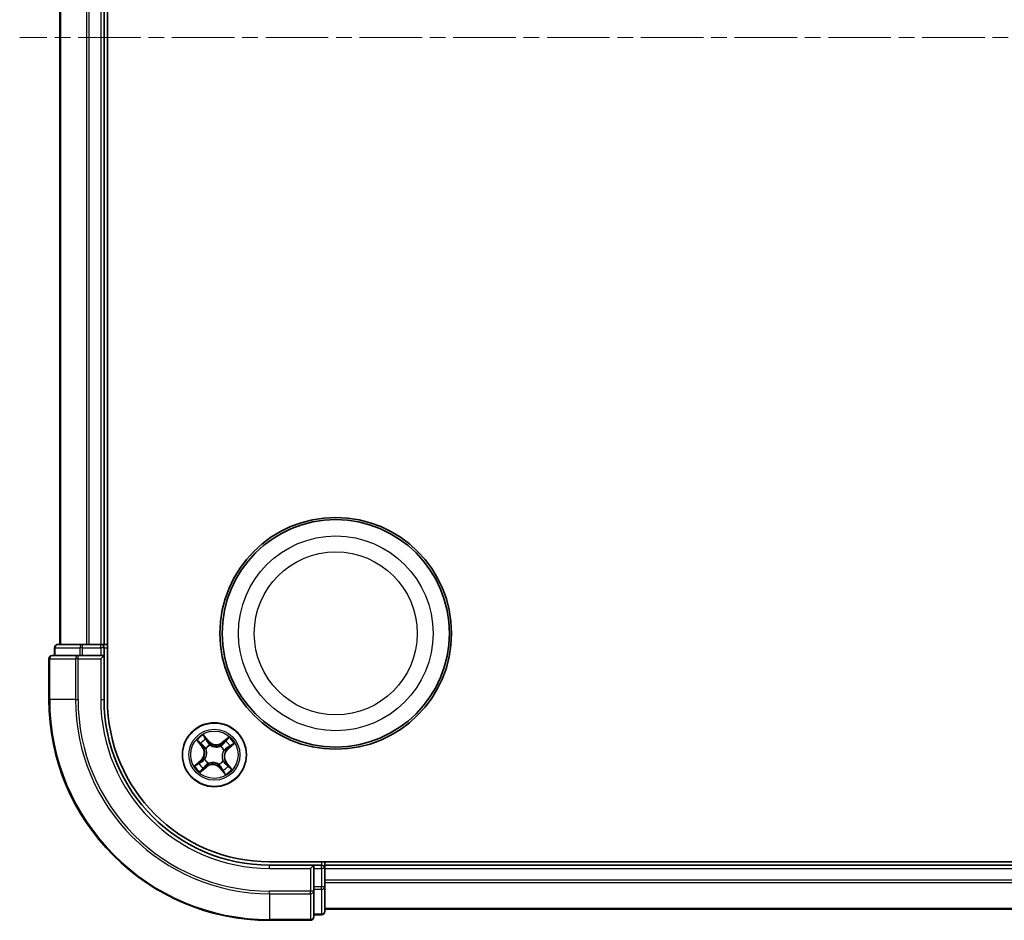
# Model space of a CAD drawing. Units: millimetres. Extents: x 0 to 5133, y 0 to 984.
# Drawn here: x 1217 to 1306, y 490 to 571 of the extents above; entities that cross this region are included whole.
import ezdxf

# ---------------------------------------------------------------- set-up
doc = ezdxf.new("R2010")
doc.units = ezdxf.units.MM
doc.linetypes.add('CHAIN', pattern=[0.3543, 0.2362, -0.0295, 0.0591, -0.0295])
doc.layers.add('Centerline (ISO)', color=7, linetype='Continuous', lineweight=18, true_color=0x80ffff)
doc.layers.add('Visible (ISO)', color=7, linetype='Continuous', lineweight=35)
doc.layers.add('Visible Narrow (ISO)', color=7, linetype='Continuous', lineweight=25)

msp = doc.modelspace()

# ---------------------------------------------------------------- linework, layer by layer
at = {"layer": 'Centerline (ISO)', "linetype": 'CHAIN', "ltscale": 23.990969}
msp.add_line((1474.4848, 569.5932), (1217.0152, 569.5932), dxfattribs=at)
at = {"layer": 'Visible (ISO)'}
for p, q in [((1224.9627, 509.5932), (1224.9627, 629.5932)), ((1220.6627, 624.5932), (1220.6627, 514.5932)), ((1224.6627, 514.5932), (1224.6627, 624.5932)), ((1220.1627, 514.2932), (1220.1627, 513.5932)), ((1222.7041, 514.5932), (1220.4627, 514.5932)), ((1223.0796, 514.5932), (1222.7041, 514.5932)), ((1223.3032, 514.5932), (1223.0796, 514.5932)), ((1224.3627, 514.5932), (1223.3032, 514.5932)), ((1224.6627, 514.5932), (1224.3627, 514.5932)), ((1224.9627, 514.5932), (1224.6627, 514.5932)), ((1224.6627, 513.5932), (1224.6627, 514.2932)), ((1219.6627, 513.2932), (1219.6627, 509.5932)), ((1222.3032, 513.5932), (1219.9627, 513.5932)), ((1222.7041, 513.5932), (1222.3032, 513.5932)), ((1222.7041, 513.5932), (1224.3627, 513.5932)), ((1224.3627, 513.2932), (1224.6627, 513.5932)), ((1224.6627, 513.5932), (1224.3627, 513.5932)), ((1224.6627, 509.5932), (1224.6627, 513.5932)), ((1449.6627, 494.8932), (1239.6627, 494.8932)), ((1243.6627, 494.5932), (1239.6627, 494.5932)), ((1243.6627, 494.5932), (1243.3627, 494.2932)), ((1244.3627, 494.5932), (1243.6627, 494.5932)), ((1243.6627, 494.2932), (1243.6627, 494.5932)), ((1244.6627, 494.5932), (1244.6627, 494.8932)), ((1244.6627, 494.2932), (1244.6627, 494.5932)), ((1444.6627, 494.5932), (1244.6627, 494.5932)), ((1243.6627, 494.2932), (1243.6627, 492.6346)), ((1244.6627, 493.2337), (1244.6627, 494.2932)), ((1244.6627, 493.0101), (1244.6627, 493.2337)), ((1244.6627, 492.6346), (1244.6627, 493.0101)), ((1243.6627, 492.2337), (1243.6627, 492.6346)), ((1243.6627, 489.8932), (1243.6627, 492.2337)), ((1244.6627, 490.3932), (1244.6627, 492.6346)), ((1243.6627, 490.0932), (1244.3627, 490.0932)), ((1244.6627, 490.5932), (1444.6627, 490.5932)), ((1239.6627, 489.5932), (1243.3627, 489.5932))]:
    msp.add_line(p, q, dxfattribs=at)
for centre, radius in [((1245.6627, 515.5932), 10.5), ((1245.6627, 515.5932), 10.3), ((1234.6627, 504.5932), 2.9)]:
    msp.add_circle(centre, radius, dxfattribs=at)
for centre, radius, start, end in [((1220.4627, 514.2932), 0.3, 90, 180), ((1224.3627, 514.2932), 0.3, 0, 90), ((1219.9627, 513.2932), 0.3, 90, 180), ((1239.6627, 509.5932), 20, 180, 270), ((1239.6627, 509.5932), 15, 180, 270), ((1239.6627, 509.5932), 14.7, 180, 270), ((1244.3627, 494.2932), 0.3, 0, 90), ((1244.3627, 490.3932), 0.3, 270, 0), ((1243.3627, 489.8932), 0.3, 270, 0)]:
    msp.add_arc(centre, radius, start, end, dxfattribs=at)
at = {"layer": 'Visible Narrow (ISO)'}
for p, q in [((1220.7322, 514.5932), (1220.7322, 624.5932)), ((1223.0727, 624.5932), (1223.0727, 514.5932)), ((1223.3032, 514.5932), (1223.3032, 624.5932)), ((1224.3627, 624.5932), (1224.3627, 514.5932)), ((1220.2322, 514.2932), (1220.1627, 514.2932)), ((1220.2322, 514.2932), (1222.4736, 514.2932)), ((1220.2322, 513.5932), (1220.2322, 514.2932)), ((1222.7041, 514.2932), (1222.4736, 514.2932)), ((1222.4736, 514.2932), (1222.4736, 513.5932)), ((1222.7041, 514.2932), (1222.7041, 514.5932)), ((1222.7041, 514.2932), (1224.3627, 514.2932)), ((1222.7041, 513.5932), (1222.7041, 514.2932)), ((1224.3627, 514.2932), (1224.3627, 514.5932)), ((1224.6627, 514.2932), (1224.3627, 514.2932)), ((1224.3627, 514.2932), (1224.3627, 513.5932)), ((1224.6627, 514.2932), (1224.9627, 514.2932)), ((1219.7322, 513.2932), (1219.6627, 513.2932)), ((1219.7322, 509.5932), (1219.7322, 513.2932)), ((1219.7322, 513.2932), (1222.0727, 513.2932)), ((1222.0727, 513.2932), (1222.0727, 509.5932)), ((1222.3032, 513.2932), (1222.0727, 513.2932)), ((1222.3032, 513.2932), (1222.3032, 513.5932)), ((1222.3032, 509.5932), (1222.3032, 513.2932)), ((1222.3032, 513.2932), (1224.3627, 513.2932)), ((1224.3627, 513.2932), (1224.3627, 509.5932)), ((1219.7322, 509.5932), (1219.6627, 509.5932)), ((1222.0727, 509.5932), (1219.7322, 509.5932)), ((1222.0727, 509.5932), (1222.3032, 509.5932)), ((1224.3627, 509.5932), (1224.6627, 509.5932)), ((1234.1787, 505.8075), (1233.6699, 506.3983)), ((1233.8211, 506.1464), (1234.141, 505.775)), ((1235.9686, 506.1865), (1235.3604, 505.6986)), ((1233.0694, 505.8991), (1233.5573, 505.2909)), ((1233.5961, 505.3221), (1233.2894, 505.7044)), ((1233.5961, 505.3221), (1233.5573, 505.2909)), ((1233.5961, 505.3221), (1233.6528, 505.3676)), ((1233.8916, 505.1437), (1233.8742, 505.1561)), ((1234.141, 505.775), (1234.0859, 505.7276)), ((1234.141, 505.775), (1234.1787, 505.8075)), ((1234.2534, 505.4713), (1234.2624, 505.452)), ((1235.2132, 505.3643), (1235.2256, 505.3817)), ((1235.3916, 505.6598), (1235.3604, 505.6986)), ((1235.3916, 505.6598), (1235.7739, 505.9665)), ((1235.3916, 505.6598), (1235.4371, 505.6031)), ((1235.8445, 505.1149), (1235.7971, 505.17)), ((1236.2159, 505.4348), (1235.8445, 505.1149)), ((1235.877, 505.0772), (1236.4678, 505.586)), ((1235.5408, 505.0025), (1235.5215, 504.9935)), ((1235.8445, 505.1149), (1235.877, 505.0772)), ((1233.4484, 504.1092), (1232.8576, 503.6004)), ((1233.1095, 503.7516), (1233.4809, 504.0715)), ((1233.3568, 502.9999), (1233.965, 503.4878)), ((1233.4809, 504.0715), (1233.4484, 504.1092)), ((1233.4809, 504.0715), (1233.5283, 504.0164)), ((1233.9338, 503.5266), (1233.5515, 503.2199)), ((1233.7846, 504.1839), (1233.8039, 504.1929)), ((1233.9338, 503.5266), (1233.8883, 503.5833)), ((1233.9338, 503.5266), (1233.965, 503.4878)), ((1234.1122, 503.8221), (1234.0998, 503.8047)), ((1235.072, 503.7151), (1235.063, 503.7344)), ((1235.1844, 503.4114), (1235.1467, 503.3789)), ((1235.1467, 503.3789), (1235.6555, 502.7881)), ((1235.1844, 503.4114), (1235.2395, 503.4588)), ((1235.5043, 503.04), (1235.1844, 503.4114)), ((1235.4338, 504.0427), (1235.4512, 504.0303)), ((1235.7293, 503.8643), (1235.6726, 503.8188)), ((1235.7293, 503.8643), (1235.7681, 503.8955)), ((1235.7293, 503.8643), (1236.036, 503.482)), ((1236.256, 503.2873), (1235.7681, 503.8955)), ((1239.6627, 494.2932), (1239.6627, 494.5932)), ((1244.3627, 494.8932), (1244.3627, 494.5932)), ((1244.3627, 494.2932), (1244.3627, 494.5932)), ((1239.6627, 494.2932), (1243.3627, 494.2932)), ((1243.3627, 494.2932), (1243.3627, 492.2337)), ((1243.6627, 494.2932), (1244.3627, 494.2932)), ((1244.3627, 494.2932), (1244.3627, 492.6346)), ((1244.6627, 494.2932), (1244.3627, 494.2932)), ((1244.6627, 494.2932), (1444.6627, 494.2932)), ((1444.6627, 493.2337), (1244.6627, 493.2337)), ((1244.6627, 493.0032), (1444.6627, 493.0032)), ((1243.3627, 492.2337), (1239.6627, 492.2337)), ((1239.6627, 492.0032), (1239.6627, 492.2337)), ((1239.6627, 492.0032), (1243.3627, 492.0032)), ((1239.6627, 492.0032), (1239.6627, 489.6627)), ((1243.6627, 492.2337), (1243.3627, 492.2337)), ((1243.3627, 492.0032), (1243.3627, 492.2337)), ((1243.3627, 492.0032), (1243.3627, 489.6627)), ((1244.3627, 492.6346), (1243.6627, 492.6346)), ((1243.6627, 492.4041), (1244.3627, 492.4041)), ((1244.6627, 492.6346), (1244.3627, 492.6346)), ((1244.3627, 492.4041), (1244.3627, 492.6346)), ((1244.3627, 492.4041), (1244.3627, 490.1627)), ((1244.3627, 490.1627), (1243.6627, 490.1627)), ((1244.3627, 490.0932), (1244.3627, 490.1627)), ((1444.6627, 490.6627), (1244.6627, 490.6627)), ((1243.3627, 489.6627), (1239.6627, 489.6627)), ((1239.6627, 489.6627), (1239.6627, 489.5932)), ((1243.3627, 489.5932), (1243.3627, 489.6627))]:
    msp.add_line(p, q, dxfattribs=at)
for centre, radius in [((1245.6627, 515.5932), 8.8207), ((1245.6627, 515.5932), 7.384), ((1234.6627, 504.5932), 2.8677), ((1234.6627, 504.5932), 2.3092), ((1234.6627, 504.5932), 2.1415)]:
    msp.add_circle(centre, radius, dxfattribs=at)
for centre, radius, start, end in [((1239.6627, 509.5932), 19.9305, 180, 270), ((1239.6627, 509.5932), 17.59, 180, 270), ((1239.6627, 509.5932), 17.3595, 180, 270), ((1239.6627, 509.5932), 15.3, 180, 270), ((1234.6627, 504.5932), 2.0601, 118.810129, 140.660966), ((1234.6627, 504.5932), 2.0601, 28.810129, 50.660966), ((1234.6627, 504.5932), 1.6122, 119.428027, 140.043069), ((1232.891, 504.7564), 0.8542, 310.735548, 38.735548), ((1232.891, 504.7564), 0.904, 310.735548, 38.735548), ((1234.6627, 504.5932), 0.9688, 114.993592, 144.477504), ((1234.6627, 504.5932), 0.9475, 114.993592, 144.477504), ((1234.8259, 506.3649), 0.904, 220.735548, 308.735548), ((1234.8259, 506.3649), 0.8542, 220.735548, 308.735548), ((1234.6627, 504.5932), 0.9475, 24.993592, 54.477504), ((1234.6627, 504.5932), 0.9688, 24.993592, 54.477504), ((1234.6627, 504.5932), 1.6122, 29.428027, 50.043069), ((1236.4344, 504.4299), 0.904, 130.735548, 218.735548), ((1236.4344, 504.4299), 0.8542, 130.735548, 218.735548), ((1234.6627, 504.5932), 2.0601, 208.810129, 230.660966), ((1234.6627, 504.5932), 1.6122, 209.428027, 230.043069), ((1234.6627, 504.5932), 0.9688, 204.993592, 234.477504), ((1234.6627, 504.5932), 0.9475, 204.993592, 234.477504), ((1234.4994, 502.8215), 0.904, 40.735548, 128.735548), ((1234.4994, 502.8215), 0.8542, 40.735548, 128.735548), ((1234.6627, 504.5932), 0.9475, 294.993592, 324.477504), ((1234.6627, 504.5932), 0.9688, 294.993592, 324.477504), ((1234.6627, 504.5932), 1.6122, 299.428027, 320.043069), ((1234.6627, 504.5932), 2.0601, 298.810129, 320.660966)]:
    msp.add_arc(centre, radius, start, end, dxfattribs=at)
for centre, major_axis, ratio, start_param, end_param in [((1220.4627, 514.2932), (0, 0.3), 0.7682213, 0, 1.5707963), ((1222.7041, 514.2932), (0, 0.3), 0.7682213, 0, 1.5707963), ((1219.9627, 513.2932), (0, 0.3), 0.7682213, 0, 1.5707963), ((1222.3032, 513.2932), (0, 0.3), 0.7682213, 0, 1.5707963), ((1233.7834, 506.1139), (0.0397, 0.0304), 0.5485067, 0.1044247, 1.4996069), ((1233.3283, 505.7356), (-0.0371, -0.0335), 0.5485067, 4.7835784, 6.1787606), ((1233.4613, 505.5998), (-0.0329, -0.0377), 0.8957402, 4.7304427, 6.0858658), ((1233.6916, 505.3987), (-0.0329, -0.0377), 0.8957205, 4.7348377, 6.0858836), ((1233.9107, 505.1301), (-0.0436, -0.0245), 0.8768464, 5.1032831, 6.100894), ((1233.9107, 505.1301), (-0.0462, -0.019), 0.4107012, 4.9644978, 6.1874495), ((1233.8926, 505.9583), (0.043, 0.0254), 0.8957402, 0.1973195, 1.5527426), ((1234.0482, 505.6951), (0.043, 0.0254), 0.8957205, 0.1973017, 1.5483476), ((1234.2723, 505.4307), (0.032, 0.0384), 0.8768464, 0.1822914, 1.1799022), ((1234.2723, 505.4307), (0.0272, 0.042), 0.4107012, 0.0957358, 1.3186875), ((1235.1996, 505.3452), (-0.0245, 0.0436), 0.8768464, 5.1032831, 6.100894), ((1235.1996, 505.3452), (-0.019, 0.0462), 0.4107012, 4.9644978, 6.1874495), ((1235.4682, 505.5643), (-0.0377, 0.0329), 0.8957205, 4.7348377, 6.0858836), ((1235.6693, 505.7946), (-0.0377, 0.0329), 0.8957402, 4.7304427, 6.0858658), ((1235.8051, 505.9276), (-0.0335, 0.0371), 0.5485067, 4.7835784, 6.1787606), ((1235.7646, 505.2077), (0.0254, -0.043), 0.8957205, 0.1973017, 1.5483476), ((1236.0278, 505.3633), (0.0254, -0.043), 0.8957402, 0.1973195, 1.5527426), ((1236.1834, 505.4725), (0.0304, -0.0397), 0.5485067, 0.1044247, 1.4996069), ((1235.5002, 504.9836), (0.042, -0.0272), 0.4107012, 0.0957358, 1.3186875), ((1235.5002, 504.9836), (0.0384, -0.032), 0.8768464, 0.1822914, 1.1799022), ((1233.142, 503.7139), (-0.0304, 0.0397), 0.5485067, 0.1044247, 1.4996069), ((1233.2975, 503.8231), (-0.0254, 0.043), 0.8957402, 0.1973195, 1.5527426), ((1233.5608, 503.9787), (-0.0254, 0.043), 0.8957205, 0.1973017, 1.5483476), ((1233.6561, 503.3918), (0.0377, -0.0329), 0.8957402, 4.7304427, 6.0858658), ((1233.8252, 504.2028), (-0.0384, 0.032), 0.8768464, 0.1822914, 1.1799022), ((1233.8252, 504.2028), (-0.042, 0.0272), 0.4107012, 0.0957358, 1.3186875), ((1233.8572, 503.6221), (0.0377, -0.0329), 0.8957205, 4.7348377, 6.0858836), ((1234.1258, 503.8412), (0.0245, -0.0436), 0.8768464, 5.1032831, 6.100894), ((1234.1258, 503.8412), (0.019, -0.0462), 0.4107012, 4.9644978, 6.1874495), ((1235.0531, 503.7557), (-0.0272, -0.042), 0.4107012, 0.0957358, 1.3186875), ((1235.0531, 503.7557), (-0.032, -0.0384), 0.8768464, 0.1822914, 1.1799022), ((1235.2772, 503.4913), (-0.043, -0.0254), 0.8957205, 0.1973017, 1.5483476), ((1235.4147, 504.0563), (0.0462, 0.019), 0.4107012, 4.9644978, 6.1874495), ((1235.4147, 504.0563), (0.0436, 0.0245), 0.8768464, 5.1032831, 6.100894), ((1235.6337, 503.7877), (0.0329, 0.0377), 0.8957205, 4.7348377, 6.0858836), ((1235.8641, 503.5866), (0.0329, 0.0377), 0.8957402, 4.7304427, 6.0858658), ((1235.9971, 503.4508), (0.0371, 0.0335), 0.5485067, 4.7835784, 6.1787606), ((1233.5203, 503.2588), (0.0335, -0.0371), 0.5485067, 4.7835784, 6.1787606), ((1235.4328, 503.228), (-0.043, -0.0254), 0.8957402, 0.1973195, 1.5527426), ((1235.542, 503.0725), (-0.0397, -0.0304), 0.5485067, 0.1044247, 1.4996069), ((1243.3627, 492.2337), (0.3, 0), 0.7682213, 4.712389, 6.2831853), ((1244.3627, 492.6346), (0.3, 0), 0.7682213, 4.712389, 6.2831853), ((1244.3627, 490.3932), (0.3, 0), 0.7682213, 4.712389, 6.2831853), ((1243.3627, 489.8932), (0.3, 0), 0.7682213, 4.712389, 6.2831853)]:
    msp.add_ellipse(centre, major_axis=major_axis, ratio=ratio, start_param=start_param, end_param=end_param, dxfattribs=at)
for points, knots in [([(1233.8211, 506.1464), (1233.8064, 506.1646), (1233.7923, 506.1846), (1233.7569, 506.239), (1233.7366, 506.2746), (1233.7007, 506.34), (1233.6852, 506.3693), (1233.6699, 506.3983)], [-0.032055974, -0.032055974, -0.032055974, -0.032055974, -0.02365019, -0.02365019, -0.010200936, -0.010200936, 0.000338329, 0.000338329, 0.000338329, 0.000338329]), ([(1233.6699, 506.3983), (1233.6782, 506.3673), (1233.6865, 506.3359), (1233.7071, 506.2665), (1233.7196, 506.2291), (1233.7452, 506.1741), (1233.7563, 506.1545), (1233.7696, 506.1378)], [-0.000338329, -0.000338329, -0.000338329, -0.000338329, 0.010200936, 0.010200936, 0.02365019, 0.02365019, 0.032055974, 0.032055974, 0.032055974, 0.032055974]), ([(1233.7696, 506.1378), (1233.7922, 506.1091), (1233.8124, 506.0825), (1233.8466, 506.035), (1233.8605, 506.0142), (1233.8706, 505.9974)], [-0.028982846, -0.028982846, -0.028982846, -0.028982846, -0.014585063, -0.014585063, 0, 0, 0, 0]), ([(1233.9303, 505.9909), (1233.9193, 506.0095), (1233.9043, 506.0324), (1233.8673, 506.085), (1233.8455, 506.1145), (1233.8211, 506.1464)], [0, 0, 0, 0, 0.014585063, 0.014585063, 0.028982846, 0.028982846, 0.028982846, 0.028982846]), ([(1235.9686, 506.1865), (1235.9519, 506.1654), (1235.9351, 506.1441), (1235.9018, 506.103), (1235.8853, 506.0831), (1235.8499, 506.0419), (1235.8308, 506.0208), (1235.7989, 505.9888), (1235.7865, 505.9772), (1235.7739, 505.9665)], [-0.032394303, -0.032394303, -0.032394303, -0.032394303, -0.023744988, -0.023744988, -0.0154285, -0.0154285, -0.005934038, -0.005934038, 0, 0, 0, 0]), ([(1235.823, 505.9486), (1235.8344, 505.9585), (1235.8449, 505.97), (1235.871, 506.0027), (1235.8855, 506.0254), (1235.9113, 506.0704), (1235.9229, 506.0926), (1235.9459, 506.1387), (1235.9573, 506.1627), (1235.9686, 506.1865)], [0, 0, 0, 0, 0.005934038, 0.005934038, 0.0154285, 0.0154285, 0.023744988, 0.023744988, 0.032394303, 0.032394303, 0.032394303, 0.032394303]), ([(1233.3073, 505.7535), (1233.2974, 505.7649), (1233.2859, 505.7754), (1233.2532, 505.8015), (1233.2305, 505.816), (1233.1855, 505.8418), (1233.1633, 505.8534), (1233.1172, 505.8764), (1233.0932, 505.8878), (1233.0694, 505.8991)], [0, 0, 0, 0, 0.005934038, 0.005934038, 0.0154285, 0.0154285, 0.023744988, 0.023744988, 0.032394303, 0.032394303, 0.032394303, 0.032394303]), ([(1233.0694, 505.8991), (1233.0905, 505.8824), (1233.1118, 505.8656), (1233.1529, 505.8323), (1233.1728, 505.8158), (1233.214, 505.7804), (1233.2351, 505.7613), (1233.2671, 505.7294), (1233.2787, 505.717), (1233.2894, 505.7044)], [-0.032394303, -0.032394303, -0.032394303, -0.032394303, -0.023744988, -0.023744988, -0.0154285, -0.0154285, -0.005934038, -0.005934038, 0, 0, 0, 0]), ([(1233.2894, 505.7044), (1233.3165, 505.6744), (1233.3417, 505.6475), (1233.3865, 505.6016), (1233.4062, 505.5827), (1233.4224, 505.5686)], [0, 0, 0, 0, 0.014491423, 0.014491423, 0.028982846, 0.028982846, 0.028982846, 0.028982846]), ([(1233.4269, 505.6286), (1233.4122, 505.6414), (1233.3945, 505.6588), (1233.3542, 505.701), (1233.3316, 505.7258), (1233.3073, 505.7535)], [-0.028982846, -0.028982846, -0.028982846, -0.028982846, -0.014491423, -0.014491423, 0, 0, 0, 0]), ([(1233.4224, 505.5686), (1233.4608, 505.5351), (1233.4992, 505.5016), (1233.576, 505.4346), (1233.6144, 505.4011), (1233.6528, 505.3676)], [0, 0, 0, 0, 0.034389927, 0.034389927, 0.068779854, 0.068779854, 0.068779854, 0.068779854]), ([(1233.6572, 505.4273), (1233.6188, 505.4609), (1233.5804, 505.4944), (1233.5037, 505.5615), (1233.4653, 505.595), (1233.4269, 505.6286)], [-0.068779854, -0.068779854, -0.068779854, -0.068779854, -0.034389927, -0.034389927, 0, 0, 0, 0]), ([(1233.6528, 505.3676), (1233.7055, 505.3224), (1233.7535, 505.2717), (1233.8207, 505.183), (1233.8431, 505.1493), (1233.8639, 505.1129)], [0, 0, 0, 0, 0.049120627, 0.049120627, 0.07646536, 0.07646536, 0.07646536, 0.07646536]), ([(1233.8742, 505.1561), (1233.8533, 505.195), (1233.8304, 505.231), (1233.7617, 505.3256), (1233.712, 505.3794), (1233.6572, 505.4273)], [-0.07646536, -0.07646536, -0.07646536, -0.07646536, -0.049120627, -0.049120627, 0, 0, 0, 0]), ([(1233.8039, 504.1929), (1233.8129, 504.207), (1233.8215, 504.2214), (1233.872, 504.3109), (1233.9062, 504.3935), (1233.9443, 504.5395), (1233.9547, 504.5984), (1233.9602, 504.6579), (1233.9657, 504.7174), (1233.9662, 504.7773), (1233.9554, 504.9278), (1233.9369, 505.0152), (1233.9036, 505.1124), (1233.8977, 505.1282), (1233.8916, 505.1437)], [-0.17486601, -0.17486601, -0.17486601, -0.17486601, -0.16940495, -0.16940495, -0.14167408, -0.14167408, -0.12434228, -0.12434228, -0.12434228, -0.10701048, -0.10701048, -0.07927961, -0.07927961, -0.07381855, -0.07381855, -0.07381855, -0.07381855]), ([(1233.8706, 505.9974), (1233.8965, 505.9535), (1233.9225, 505.9096), (1233.9744, 505.8219), (1234.0004, 505.7781), (1234.0264, 505.7342)], [-0.068779854, -0.068779854, -0.068779854, -0.068779854, -0.034389927, -0.034389927, 0, 0, 0, 0]), ([(1234.0859, 505.7276), (1234.06, 505.7715), (1234.0341, 505.8154), (1233.9822, 505.9031), (1233.9563, 505.947), (1233.9303, 505.9909)], [0, 0, 0, 0, 0.034389927, 0.034389927, 0.068779854, 0.068779854, 0.068779854, 0.068779854]), ([(1234.0264, 505.7342), (1234.0635, 505.6716), (1234.1073, 505.6129), (1234.1877, 505.528), (1234.2189, 505.499), (1234.2534, 505.4713)], [-0.098241255, -0.098241255, -0.098241255, -0.098241255, -0.049120627, -0.049120627, -0.021775894, -0.021775894, -0.021775894, -0.021775894]), ([(1234.2977, 505.4735), (1234.2657, 505.5006), (1234.2367, 505.5288), (1234.1617, 505.611), (1234.1207, 505.6676), (1234.0859, 505.7276)], [0.021775894, 0.021775894, 0.021775894, 0.021775894, 0.049120627, 0.049120627, 0.098241255, 0.098241255, 0.098241255, 0.098241255]), ([(1234.2624, 505.452), (1234.2765, 505.443), (1234.2909, 505.4344), (1234.3804, 505.3839), (1234.463, 505.3497), (1234.609, 505.3116), (1234.6679, 505.3012), (1234.7274, 505.2957), (1234.7869, 505.2902), (1234.8468, 505.2897), (1234.9973, 505.3005), (1235.0847, 505.319), (1235.1819, 505.3523), (1235.1977, 505.3582), (1235.2132, 505.3643)], [-0.17486601, -0.17486601, -0.17486601, -0.17486601, -0.16940495, -0.16940495, -0.14167408, -0.14167408, -0.12434228, -0.12434228, -0.12434228, -0.10701048, -0.10701048, -0.07927961, -0.07927961, -0.07381855, -0.07381855, -0.07381855, -0.07381855]), ([(1235.1824, 505.392), (1235.1678, 505.386), (1235.153, 505.3802), (1235.0616, 505.3474), (1234.9797, 505.3286), (1234.84, 505.3168), (1234.7848, 505.3169), (1234.7298, 505.3219), (1234.6749, 505.327), (1234.6206, 505.337), (1234.4854, 505.3742), (1234.4084, 505.4076), (1234.3245, 505.4566), (1234.311, 505.4649), (1234.2977, 505.4735)], [0.07381855, 0.07381855, 0.07381855, 0.07381855, 0.07927961, 0.07927961, 0.10701048, 0.10701048, 0.12434228, 0.12434228, 0.12434228, 0.14167408, 0.14167408, 0.16940495, 0.16940495, 0.17486601, 0.17486601, 0.17486601, 0.17486601]), ([(1235.4371, 505.6031), (1235.3919, 505.5504), (1235.3412, 505.5024), (1235.2525, 505.4352), (1235.2188, 505.4128), (1235.1824, 505.392)], [0, 0, 0, 0, 0.049120627, 0.049120627, 0.07646536, 0.07646536, 0.07646536, 0.07646536]), ([(1235.2256, 505.3817), (1235.2645, 505.4026), (1235.3005, 505.4255), (1235.3951, 505.4942), (1235.4489, 505.5439), (1235.4968, 505.5987)], [-0.07646536, -0.07646536, -0.07646536, -0.07646536, -0.049120627, -0.049120627, 0, 0, 0, 0]), ([(1235.6381, 505.8335), (1235.6046, 505.7951), (1235.5711, 505.7567), (1235.5041, 505.6799), (1235.4706, 505.6415), (1235.4371, 505.6031)], [0, 0, 0, 0, 0.034389927, 0.034389927, 0.068779854, 0.068779854, 0.068779854, 0.068779854]), ([(1235.4968, 505.5987), (1235.5304, 505.6371), (1235.5639, 505.6755), (1235.631, 505.7522), (1235.6645, 505.7906), (1235.6981, 505.829)], [-0.068779854, -0.068779854, -0.068779854, -0.068779854, -0.034389927, -0.034389927, 0, 0, 0, 0]), ([(1235.8037, 505.2295), (1235.7411, 505.1924), (1235.6824, 505.1486), (1235.5975, 505.0682), (1235.5685, 505.037), (1235.5408, 505.0025)], [-0.098241255, -0.098241255, -0.098241255, -0.098241255, -0.049120627, -0.049120627, -0.021775894, -0.021775894, -0.021775894, -0.021775894]), ([(1235.543, 504.9582), (1235.5701, 504.9902), (1235.5983, 505.0192), (1235.6805, 505.0942), (1235.7371, 505.1352), (1235.7971, 505.17)], [0.021775894, 0.021775894, 0.021775894, 0.021775894, 0.049120627, 0.049120627, 0.098241255, 0.098241255, 0.098241255, 0.098241255]), ([(1235.7739, 505.9665), (1235.7439, 505.9394), (1235.717, 505.9142), (1235.6711, 505.8693), (1235.6522, 505.8497), (1235.6381, 505.8335)], [0, 0, 0, 0, 0.014491423, 0.014491423, 0.028982846, 0.028982846, 0.028982846, 0.028982846]), ([(1235.6981, 505.829), (1235.7109, 505.8436), (1235.7283, 505.8614), (1235.7705, 505.9017), (1235.7953, 505.9243), (1235.823, 505.9486)], [-0.028982846, -0.028982846, -0.028982846, -0.028982846, -0.014491423, -0.014491423, 0, 0, 0, 0]), ([(1235.7971, 505.17), (1235.841, 505.1959), (1235.8849, 505.2218), (1235.9726, 505.2737), (1236.0165, 505.2996), (1236.0604, 505.3256)], [0, 0, 0, 0, 0.034389927, 0.034389927, 0.068779854, 0.068779854, 0.068779854, 0.068779854]), ([(1236.0669, 505.3853), (1236.023, 505.3594), (1235.9791, 505.3334), (1235.8914, 505.2815), (1235.8476, 505.2555), (1235.8037, 505.2295)], [-0.068779854, -0.068779854, -0.068779854, -0.068779854, -0.034389927, -0.034389927, 0, 0, 0, 0]), ([(1236.0604, 505.3256), (1236.079, 505.3366), (1236.1019, 505.3516), (1236.1545, 505.3886), (1236.184, 505.4104), (1236.2159, 505.4348)], [0, 0, 0, 0, 0.014585063, 0.014585063, 0.028982846, 0.028982846, 0.028982846, 0.028982846]), ([(1236.2073, 505.4863), (1236.1786, 505.4637), (1236.152, 505.4435), (1236.1045, 505.4093), (1236.0837, 505.3953), (1236.0669, 505.3853)], [-0.028982846, -0.028982846, -0.028982846, -0.028982846, -0.014585063, -0.014585063, 0, 0, 0, 0]), ([(1236.4678, 505.586), (1236.4368, 505.5777), (1236.4054, 505.5694), (1236.336, 505.5488), (1236.2986, 505.5363), (1236.2436, 505.5107), (1236.224, 505.4996), (1236.2073, 505.4863)], [-0.000338329, -0.000338329, -0.000338329, -0.000338329, 0.010200936, 0.010200936, 0.02365019, 0.02365019, 0.032055974, 0.032055974, 0.032055974, 0.032055974]), ([(1236.2159, 505.4348), (1236.2341, 505.4495), (1236.2541, 505.4636), (1236.3085, 505.4989), (1236.3441, 505.5193), (1236.4095, 505.5552), (1236.4388, 505.5706), (1236.4678, 505.586)], [-0.032055974, -0.032055974, -0.032055974, -0.032055974, -0.02365019, -0.02365019, -0.010200936, -0.010200936, 0.000338329, 0.000338329, 0.000338329, 0.000338329]), ([(1233.8639, 505.1129), (1233.8699, 505.0983), (1233.8757, 505.0835), (1233.9085, 504.9921), (1233.9272, 504.9102), (1233.9391, 504.7705), (1233.939, 504.7153), (1233.934, 504.6603), (1233.9289, 504.6054), (1233.9189, 504.5511), (1233.8817, 504.4159), (1233.8483, 504.3389), (1233.7993, 504.255), (1233.791, 504.2415), (1233.7824, 504.2282)], [0.07381855, 0.07381855, 0.07381855, 0.07381855, 0.07927961, 0.07927961, 0.10701048, 0.10701048, 0.12434228, 0.12434228, 0.12434228, 0.14167408, 0.14167408, 0.16940495, 0.16940495, 0.17486601, 0.17486601, 0.17486601, 0.17486601]), ([(1235.5215, 504.9935), (1235.5125, 504.9794), (1235.5039, 504.965), (1235.4534, 504.8755), (1235.4192, 504.7929), (1235.3811, 504.6469), (1235.3707, 504.588), (1235.3652, 504.5285), (1235.3597, 504.469), (1235.3592, 504.4091), (1235.37, 504.2586), (1235.3885, 504.1712), (1235.4218, 504.074), (1235.4277, 504.0582), (1235.4338, 504.0427)], [-0.17486601, -0.17486601, -0.17486601, -0.17486601, -0.16940495, -0.16940495, -0.14167408, -0.14167408, -0.12434228, -0.12434228, -0.12434228, -0.10701048, -0.10701048, -0.07927961, -0.07927961, -0.07381855, -0.07381855, -0.07381855, -0.07381855]), ([(1235.4615, 504.0735), (1235.4555, 504.0881), (1235.4497, 504.1029), (1235.4169, 504.1943), (1235.3981, 504.2762), (1235.3863, 504.4159), (1235.3864, 504.4711), (1235.3914, 504.5261), (1235.3965, 504.581), (1235.4065, 504.6353), (1235.4437, 504.7705), (1235.4771, 504.8475), (1235.5261, 504.9314), (1235.5344, 504.9449), (1235.543, 504.9582)], [0.07381855, 0.07381855, 0.07381855, 0.07381855, 0.07927961, 0.07927961, 0.10701048, 0.10701048, 0.12434228, 0.12434228, 0.12434228, 0.14167408, 0.14167408, 0.16940495, 0.16940495, 0.17486601, 0.17486601, 0.17486601, 0.17486601]), ([(1233.1095, 503.7516), (1233.0913, 503.7369), (1233.0713, 503.7228), (1233.0169, 503.6874), (1232.9813, 503.6671), (1232.9159, 503.6312), (1232.8866, 503.6157), (1232.8576, 503.6004)], [-0.032055974, -0.032055974, -0.032055974, -0.032055974, -0.02365019, -0.02365019, -0.010200936, -0.010200936, 0.000338329, 0.000338329, 0.000338329, 0.000338329]), ([(1232.8576, 503.6004), (1232.8886, 503.6087), (1232.92, 503.617), (1232.9894, 503.6376), (1233.0268, 503.6501), (1233.0818, 503.6757), (1233.1014, 503.6868), (1233.1181, 503.7001)], [-0.000338329, -0.000338329, -0.000338329, -0.000338329, 0.010200936, 0.010200936, 0.02365019, 0.02365019, 0.032055974, 0.032055974, 0.032055974, 0.032055974]), ([(1233.265, 503.8608), (1233.2464, 503.8498), (1233.2235, 503.8348), (1233.1709, 503.7978), (1233.1414, 503.776), (1233.1095, 503.7516)], [0, 0, 0, 0, 0.014585063, 0.014585063, 0.028982846, 0.028982846, 0.028982846, 0.028982846]), ([(1233.1181, 503.7001), (1233.1468, 503.7227), (1233.1734, 503.7429), (1233.2209, 503.7771), (1233.2416, 503.791), (1233.2585, 503.8011)], [-0.028982846, -0.028982846, -0.028982846, -0.028982846, -0.014585063, -0.014585063, 0, 0, 0, 0]), ([(1233.2585, 503.8011), (1233.3024, 503.827), (1233.3463, 503.853), (1233.434, 503.9049), (1233.4778, 503.9309), (1233.5217, 503.9569)], [-0.068779854, -0.068779854, -0.068779854, -0.068779854, -0.034389927, -0.034389927, 0, 0, 0, 0]), ([(1233.5283, 504.0164), (1233.4844, 503.9905), (1233.4405, 503.9646), (1233.3528, 503.9127), (1233.3089, 503.8868), (1233.265, 503.8608)], [0, 0, 0, 0, 0.034389927, 0.034389927, 0.068779854, 0.068779854, 0.068779854, 0.068779854]), ([(1233.6273, 503.3574), (1233.6145, 503.3427), (1233.5971, 503.325), (1233.5549, 503.2847), (1233.5301, 503.2621), (1233.5024, 503.2378)], [-0.028982846, -0.028982846, -0.028982846, -0.028982846, -0.014491423, -0.014491423, 0, 0, 0, 0]), ([(1233.5217, 503.9569), (1233.5843, 503.994), (1233.643, 504.0378), (1233.7279, 504.1182), (1233.7569, 504.1494), (1233.7846, 504.1839)], [-0.098241255, -0.098241255, -0.098241255, -0.098241255, -0.049120627, -0.049120627, -0.021775894, -0.021775894, -0.021775894, -0.021775894]), ([(1233.7824, 504.2282), (1233.7553, 504.1962), (1233.7271, 504.1672), (1233.6448, 504.0922), (1233.5883, 504.0512), (1233.5283, 504.0164)], [0.021775894, 0.021775894, 0.021775894, 0.021775894, 0.049120627, 0.049120627, 0.098241255, 0.098241255, 0.098241255, 0.098241255]), ([(1233.5515, 503.2199), (1233.5815, 503.247), (1233.6084, 503.2722), (1233.6543, 503.317), (1233.6731, 503.3367), (1233.6873, 503.3529)], [0, 0, 0, 0, 0.014491423, 0.014491423, 0.028982846, 0.028982846, 0.028982846, 0.028982846]), ([(1233.8286, 503.5877), (1233.795, 503.5493), (1233.7615, 503.5109), (1233.6944, 503.4342), (1233.6609, 503.3958), (1233.6273, 503.3574)], [-0.068779854, -0.068779854, -0.068779854, -0.068779854, -0.034389927, -0.034389927, 0, 0, 0, 0]), ([(1233.6873, 503.3529), (1233.7208, 503.3913), (1233.7543, 503.4297), (1233.8213, 503.5065), (1233.8548, 503.5449), (1233.8883, 503.5833)], [0, 0, 0, 0, 0.034389927, 0.034389927, 0.068779854, 0.068779854, 0.068779854, 0.068779854]), ([(1234.0998, 503.8047), (1234.0609, 503.7838), (1234.0249, 503.7609), (1233.9303, 503.6922), (1233.8765, 503.6425), (1233.8286, 503.5877)], [-0.07646536, -0.07646536, -0.07646536, -0.07646536, -0.049120627, -0.049120627, 0, 0, 0, 0]), ([(1233.8883, 503.5833), (1233.9335, 503.636), (1233.9842, 503.684), (1234.0729, 503.7512), (1234.1066, 503.7736), (1234.143, 503.7944)], [0, 0, 0, 0, 0.049120627, 0.049120627, 0.07646536, 0.07646536, 0.07646536, 0.07646536]), ([(1235.063, 503.7344), (1235.0489, 503.7434), (1235.0345, 503.752), (1234.945, 503.8025), (1234.8624, 503.8367), (1234.7164, 503.8748), (1234.6575, 503.8852), (1234.598, 503.8907), (1234.5385, 503.8962), (1234.4786, 503.8967), (1234.3281, 503.8859), (1234.2407, 503.8674), (1234.1435, 503.8341), (1234.1277, 503.8282), (1234.1122, 503.8221)], [-0.17486601, -0.17486601, -0.17486601, -0.17486601, -0.16940495, -0.16940495, -0.14167408, -0.14167408, -0.12434228, -0.12434228, -0.12434228, -0.10701048, -0.10701048, -0.07927961, -0.07927961, -0.07381855, -0.07381855, -0.07381855, -0.07381855]), ([(1234.143, 503.7944), (1234.1576, 503.8004), (1234.1724, 503.8062), (1234.2638, 503.839), (1234.3457, 503.8577), (1234.4854, 503.8696), (1234.5406, 503.8695), (1234.5956, 503.8645), (1234.6505, 503.8594), (1234.7048, 503.8494), (1234.84, 503.8122), (1234.917, 503.7788), (1235.0009, 503.7298), (1235.0144, 503.7215), (1235.0277, 503.7129)], [0.07381855, 0.07381855, 0.07381855, 0.07381855, 0.07927961, 0.07927961, 0.10701048, 0.10701048, 0.12434228, 0.12434228, 0.12434228, 0.14167408, 0.14167408, 0.16940495, 0.16940495, 0.17486601, 0.17486601, 0.17486601, 0.17486601]), ([(1235.0277, 503.7129), (1235.0597, 503.6858), (1235.0887, 503.6576), (1235.1637, 503.5753), (1235.2047, 503.5188), (1235.2395, 503.4588)], [0.021775894, 0.021775894, 0.021775894, 0.021775894, 0.049120627, 0.049120627, 0.098241255, 0.098241255, 0.098241255, 0.098241255]), ([(1235.299, 503.4522), (1235.2619, 503.5148), (1235.2181, 503.5735), (1235.1377, 503.6584), (1235.1065, 503.6874), (1235.072, 503.7151)], [-0.098241255, -0.098241255, -0.098241255, -0.098241255, -0.049120627, -0.049120627, -0.021775894, -0.021775894, -0.021775894, -0.021775894]), ([(1235.2395, 503.4588), (1235.2654, 503.4149), (1235.2913, 503.371), (1235.3432, 503.2833), (1235.3691, 503.2394), (1235.3951, 503.1955)], [0, 0, 0, 0, 0.034389927, 0.034389927, 0.068779854, 0.068779854, 0.068779854, 0.068779854]), ([(1235.4548, 503.189), (1235.4289, 503.2329), (1235.4029, 503.2768), (1235.351, 503.3645), (1235.325, 503.4083), (1235.299, 503.4522)], [-0.068779854, -0.068779854, -0.068779854, -0.068779854, -0.034389927, -0.034389927, 0, 0, 0, 0]), ([(1235.4512, 504.0303), (1235.4721, 503.9914), (1235.495, 503.9554), (1235.5637, 503.8608), (1235.6134, 503.807), (1235.6682, 503.7591)], [-0.07646536, -0.07646536, -0.07646536, -0.07646536, -0.049120627, -0.049120627, 0, 0, 0, 0]), ([(1235.6726, 503.8188), (1235.6199, 503.864), (1235.5719, 503.9147), (1235.5047, 504.0034), (1235.4823, 504.0371), (1235.4615, 504.0735)], [0, 0, 0, 0, 0.049120627, 0.049120627, 0.07646536, 0.07646536, 0.07646536, 0.07646536]), ([(1235.6682, 503.7591), (1235.7066, 503.7255), (1235.745, 503.692), (1235.8217, 503.6249), (1235.8601, 503.5914), (1235.8985, 503.5578)], [-0.068779854, -0.068779854, -0.068779854, -0.068779854, -0.034389927, -0.034389927, 0, 0, 0, 0]), ([(1235.903, 503.6178), (1235.8646, 503.6513), (1235.8262, 503.6848), (1235.7494, 503.7518), (1235.711, 503.7853), (1235.6726, 503.8188)], [0, 0, 0, 0, 0.034389927, 0.034389927, 0.068779854, 0.068779854, 0.068779854, 0.068779854]), ([(1235.8985, 503.5578), (1235.9131, 503.545), (1235.9309, 503.5276), (1235.9712, 503.4854), (1235.9938, 503.4606), (1236.0181, 503.4329)], [-0.028982846, -0.028982846, -0.028982846, -0.028982846, -0.014491423, -0.014491423, 0, 0, 0, 0]), ([(1236.036, 503.482), (1236.0089, 503.512), (1235.9837, 503.5389), (1235.9388, 503.5848), (1235.9192, 503.6036), (1235.903, 503.6178)], [0, 0, 0, 0, 0.014491423, 0.014491423, 0.028982846, 0.028982846, 0.028982846, 0.028982846]), ([(1236.0181, 503.4329), (1236.028, 503.4215), (1236.0395, 503.4109), (1236.0722, 503.3849), (1236.0949, 503.3704), (1236.1399, 503.3446), (1236.1621, 503.333), (1236.2082, 503.31), (1236.2322, 503.2986), (1236.256, 503.2873)], [0, 0, 0, 0, 0.005934038, 0.005934038, 0.0154285, 0.0154285, 0.023744988, 0.023744988, 0.032394303, 0.032394303, 0.032394303, 0.032394303]), ([(1236.256, 503.2873), (1236.2349, 503.304), (1236.2136, 503.3208), (1236.1725, 503.3541), (1236.1526, 503.3705), (1236.1114, 503.406), (1236.0903, 503.4251), (1236.0583, 503.457), (1236.0467, 503.4694), (1236.036, 503.482)], [-0.032394303, -0.032394303, -0.032394303, -0.032394303, -0.023744988, -0.023744988, -0.0154285, -0.0154285, -0.005934038, -0.005934038, 0, 0, 0, 0]), ([(1233.5024, 503.2378), (1233.491, 503.2279), (1233.4804, 503.2164), (1233.4544, 503.1837), (1233.4399, 503.161), (1233.4141, 503.116), (1233.4025, 503.0938), (1233.3795, 503.0477), (1233.3681, 503.0237), (1233.3568, 502.9999)], [0, 0, 0, 0, 0.005934038, 0.005934038, 0.0154285, 0.0154285, 0.023744988, 0.023744988, 0.032394303, 0.032394303, 0.032394303, 0.032394303]), ([(1233.3568, 502.9999), (1233.3735, 503.021), (1233.3903, 503.0423), (1233.4236, 503.0834), (1233.44, 503.1033), (1233.4755, 503.1445), (1233.4946, 503.1656), (1233.5265, 503.1976), (1233.5389, 503.2092), (1233.5515, 503.2199)], [-0.032394303, -0.032394303, -0.032394303, -0.032394303, -0.023744988, -0.023744988, -0.0154285, -0.0154285, -0.005934038, -0.005934038, 0, 0, 0, 0]), ([(1235.3951, 503.1955), (1235.4061, 503.1769), (1235.4211, 503.154), (1235.4581, 503.1014), (1235.4799, 503.0719), (1235.5043, 503.04)], [0, 0, 0, 0, 0.014585063, 0.014585063, 0.028982846, 0.028982846, 0.028982846, 0.028982846]), ([(1235.5558, 503.0486), (1235.5332, 503.0773), (1235.513, 503.1039), (1235.4788, 503.1514), (1235.4648, 503.1721), (1235.4548, 503.189)], [-0.028982846, -0.028982846, -0.028982846, -0.028982846, -0.014585063, -0.014585063, 0, 0, 0, 0]), ([(1235.5043, 503.04), (1235.519, 503.0218), (1235.5331, 503.0018), (1235.5684, 502.9474), (1235.5888, 502.9118), (1235.6247, 502.8464), (1235.6401, 502.8171), (1235.6555, 502.7881)], [-0.032055974, -0.032055974, -0.032055974, -0.032055974, -0.02365019, -0.02365019, -0.010200936, -0.010200936, 0.000338329, 0.000338329, 0.000338329, 0.000338329]), ([(1235.6555, 502.7881), (1235.6472, 502.8191), (1235.6389, 502.8505), (1235.6183, 502.9199), (1235.6058, 502.9573), (1235.5802, 503.0123), (1235.5691, 503.0319), (1235.5558, 503.0486)], [-0.000338329, -0.000338329, -0.000338329, -0.000338329, 0.010200936, 0.010200936, 0.02365019, 0.02365019, 0.032055974, 0.032055974, 0.032055974, 0.032055974])]:
    msp.add_open_spline(points, degree=3, knots=knots, dxfattribs=at)

doc.saveas('drawing.dxf')
